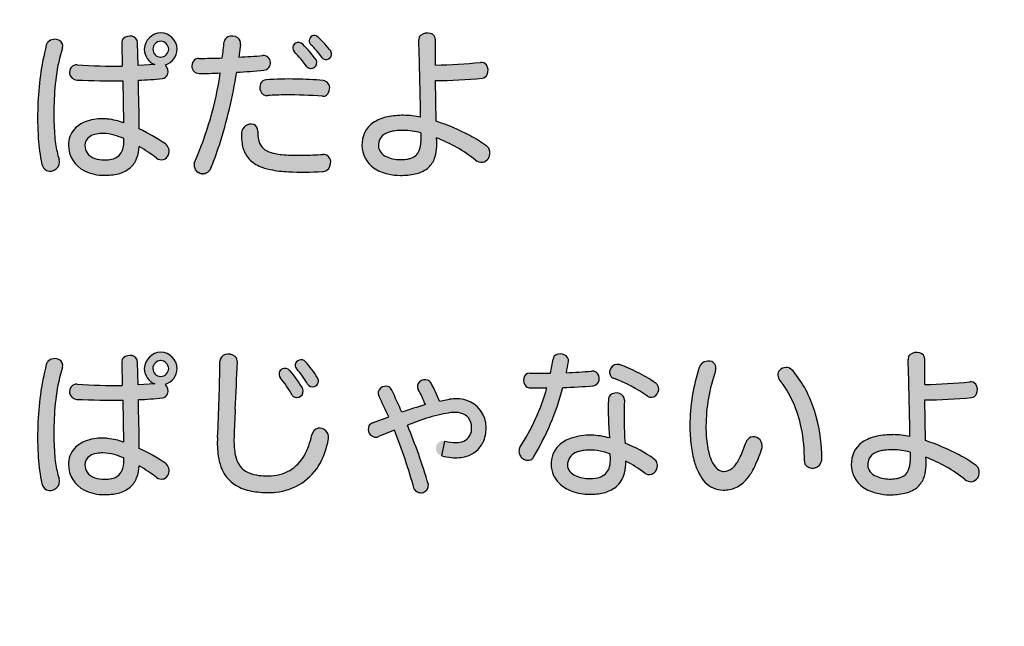
# Model space of a CAD drawing. Extents: x 0 to 2100, y 0 to 1485.
# Drawn here: x 405 to 486, y 1093 to 1143 of the extents above; entities that cross this region are included whole.
import ezdxf

# ---------------------------------------------------------------- set-up
doc = ezdxf.new("R2010")
doc.units = 0
doc.header["$LTSCALE"] = 1.5
doc.layers.add('P001', color=131, linetype='CONTINUOUS')
doc.layers.add('P010', color=101, linetype='CONTINUOUS')

msp = doc.modelspace()

# ---------------------------------------------------------------- hatches: boundary and pattern name
at = {"layer": 'P010'}
h = msp.add_hatch(color=256, dxfattribs=at)
edge = h.paths.add_edge_path()
edge.add_spline(control_points=[(413.889, 1133.107), (413.954, 1131.731), (413.336, 1131.359), (412.308, 1131.359), (411.293, 1131.359), (410.714, 1131.835), (410.714, 1132.529), (410.714, 1133.133), (411.215, 1133.519), (412.179, 1133.519), (412.719, 1133.519), (413.298, 1133.352), (413.889, 1133.107)], knot_values=[0, 0, 0, 0, 1, 1, 1, 2, 2, 2, 3, 3, 3, 4, 4, 4, 4], degree=3, periodic=0)
edge = h.paths.add_edge_path(flags=16)
edge.add_spline(control_points=[(408.875, 1140.526), (409.094, 1141.284), (407.783, 1141.542), (407.551, 1140.744), (407.114, 1138.996), (406.908, 1137.285), (406.857, 1135.756), (406.805, 1134.071), (406.882, 1132.31), (407.191, 1131.024), (407.474, 1129.919), (408.965, 1130.433), (408.605, 1131.423), (408.206, 1132.568), (408.155, 1134.148), (408.181, 1135.73), (408.22, 1137.285), (408.335, 1138.712), (408.875, 1140.526)], knot_values=[0, 0, 0, 0, 1, 1, 1, 2, 2, 2, 3, 3, 3, 4, 4, 4, 5, 5, 5, 6, 6, 6, 6], degree=3, periodic=0)
edge = h.paths.add_edge_path(flags=16)
edge.add_spline(control_points=[(418.261, 1140.41), (418.261, 1141.156), (417.656, 1141.76), (416.923, 1141.76), (416.19, 1141.76), (415.573, 1141.156), (415.573, 1140.41), (415.573, 1139.844), (415.933, 1139.356), (416.435, 1139.163), (416.023, 1139.137), (415.56, 1139.098), (415.059, 1139.073), (415.046, 1139.805), (415.033, 1140.449), (415.02, 1140.95), (414.995, 1141.721), (413.709, 1141.631), (413.722, 1140.937), (413.735, 1140.41), (413.761, 1139.754), (413.773, 1139.034), (412.591, 1139.021), (411.305, 1139.047), (410.084, 1139.137), (409.209, 1139.202), (409.261, 1137.916), (410.058, 1137.89), (411.318, 1137.839), (412.629, 1137.826), (413.812, 1137.839), (413.838, 1136.656), (413.85, 1135.422), (413.876, 1134.406), (413.285, 1134.599), (412.706, 1134.727), (412.179, 1134.727), (410.521, 1134.727), (409.363, 1133.917), (409.363, 1132.568), (409.363, 1131.115), (410.585, 1130.112), (412.308, 1130.112), (413.825, 1130.112), (415.008, 1130.588), (415.162, 1132.452), (415.689, 1132.143), (416.178, 1131.808), (416.576, 1131.513), (417.36, 1130.935), (418.042, 1132.182), (417.296, 1132.67), (416.73, 1133.056), (415.972, 1133.506), (415.162, 1133.891), (415.149, 1134.959), (415.124, 1136.463), (415.085, 1137.877), (415.83, 1137.903), (416.499, 1137.955), (417.065, 1138.019), (417.605, 1138.083), (417.643, 1138.854), (417.296, 1139.124), (417.849, 1139.291), (418.261, 1139.805), (418.261, 1140.41)], knot_values=[0, 0, 0, 0, 1, 1, 1, 2, 2, 2, 3, 3, 3, 4, 4, 4, 5, 5, 5, 6, 6, 6, 7, 7, 7, 8, 8, 8, 9, 9, 9, 10, 10, 10, 11, 11, 11, 12, 12, 12, 13, 13, 13, 14, 14, 14, 15, 15, 15, 16, 16, 16, 17, 17, 17, 18, 18, 18, 19, 19, 19, 20, 20, 20, 21, 21, 21, 22, 22, 22, 22], degree=3, periodic=0)
edge = h.paths.add_edge_path()
edge.add_spline(control_points=[(417.566, 1140.41), (417.566, 1140.05), (417.271, 1139.767), (416.911, 1139.767), (416.55, 1139.767), (416.267, 1140.05), (416.267, 1140.41), (416.267, 1140.782), (416.55, 1141.065), (416.911, 1141.065), (417.271, 1141.065), (417.566, 1140.782), (417.566, 1140.41)], knot_values=[0, 0, 0, 0, 1, 1, 1, 2, 2, 2, 3, 3, 3, 4, 4, 4, 4], degree=3, periodic=0)
h = msp.add_hatch(color=256, dxfattribs=at)
edge = h.paths.add_edge_path()
edge.add_spline(control_points=[(430.14, 1130.408), (425.242, 1130.176), (423.429, 1130.793), (423.532, 1133.57), (423.557, 1134.547), (424.856, 1134.547), (424.856, 1133.712), (424.856, 1131.976), (425.615, 1131.565), (430.179, 1131.808), (431.04, 1131.86), (431.053, 1130.459), (430.14, 1130.408)], knot_values=[0, 0, 0, 0, 1, 1, 1, 2, 2, 2, 3, 3, 3, 4, 4, 4, 4], degree=3, periodic=0)
edge = h.paths.add_edge_path()
edge.add_spline(control_points=[(423.133, 1138.533), (422.683, 1135.781), (422.027, 1133.159), (420.973, 1130.561), (420.601, 1129.636), (419.263, 1130.253), (419.649, 1131.102), (420.742, 1133.532), (421.385, 1135.897), (421.784, 1138.469), (421.166, 1138.442), (420.587, 1138.43), (420.047, 1138.43), (419.263, 1138.43), (419.276, 1139.664), (420.035, 1139.664), (420.614, 1139.664), (421.269, 1139.677), (421.95, 1139.703), (422.014, 1140.14), (422.053, 1140.577), (422.105, 1141.027), (422.182, 1141.683), (423.557, 1141.67), (423.441, 1140.795), (423.403, 1140.449), (423.352, 1140.102), (423.313, 1139.767), (423.969, 1139.793), (424.637, 1139.844), (425.255, 1139.895), (426.026, 1139.986), (426.155, 1138.751), (425.344, 1138.687), (424.599, 1138.623), (423.853, 1138.571), (423.133, 1138.533)], knot_values=[0, 0, 0, 0, 1, 1, 1, 2, 2, 2, 3, 3, 3, 4, 4, 4, 5, 5, 5, 6, 6, 6, 7, 7, 7, 8, 8, 8, 9, 9, 9, 10, 10, 10, 11, 11, 11, 12, 12, 12, 12], degree=3, periodic=0)
edge = h.paths.add_edge_path()
edge.add_spline(control_points=[(430.14, 1136.565), (428.713, 1136.681), (427.067, 1136.733), (425.666, 1136.617), (424.908, 1136.553), (424.753, 1137.839), (425.55, 1137.903), (427.08, 1138.032), (428.777, 1137.98), (430.204, 1137.851), (431.014, 1137.774), (430.835, 1136.514), (430.14, 1136.565)], knot_values=[0, 0, 0, 0, 1, 1, 1, 2, 2, 2, 3, 3, 3, 4, 4, 4, 4], degree=3, periodic=0)
edge = h.paths.add_edge_path()
edge.add_spline(control_points=[(428.867, 1138.97), (428.546, 1139.433), (428.16, 1139.909), (427.839, 1140.217), (427.414, 1140.641), (428.083, 1141.271), (428.533, 1140.821), (428.893, 1140.461), (429.291, 1140.024), (429.651, 1139.51), (430.011, 1138.996), (429.227, 1138.442), (428.867, 1138.97)], knot_values=[0, 0, 0, 0, 1, 1, 1, 2, 2, 2, 3, 3, 3, 4, 4, 4, 4], degree=3, periodic=0)
edge = h.paths.add_edge_path()
edge.add_spline(control_points=[(430.127, 1139.716), (429.831, 1140.127), (429.484, 1140.526), (429.175, 1140.808), (428.726, 1141.22), (429.381, 1141.799), (429.793, 1141.4), (430.165, 1141.052), (430.487, 1140.693), (430.847, 1140.243), (431.207, 1139.767), (430.487, 1139.214), (430.127, 1139.716)], knot_values=[0, 0, 0, 0, 1, 1, 1, 2, 2, 2, 3, 3, 3, 4, 4, 4, 4], degree=3, periodic=0)
h = msp.add_hatch(color=256, dxfattribs=at)
edge = h.paths.add_edge_path(flags=16)
edge.add_spline(control_points=[(443.601, 1132.478), (442.56, 1133.262), (440.965, 1134.033), (439.461, 1134.522), (439.448, 1135.499), (439.422, 1136.694), (439.409, 1137.851), (440.426, 1137.851), (441.994, 1137.916), (443.215, 1138.044), (443.909, 1138.121), (443.858, 1139.407), (443.087, 1139.33), (441.826, 1139.202), (440.387, 1139.124), (439.409, 1139.111), (439.409, 1139.882), (439.409, 1140.602), (439.409, 1141.168), (439.409, 1141.952), (437.982, 1141.901), (438.021, 1141.168), (438.086, 1139.612), (438.15, 1136.887), (438.175, 1134.856), (437.674, 1134.959), (437.198, 1135.01), (436.787, 1135.01), (434.64, 1135.01), (433.38, 1134.187), (433.38, 1132.542), (433.38, 1130.999), (434.807, 1130.099), (436.53, 1130.099), (438.407, 1130.099), (439.693, 1130.716), (439.487, 1133.159), (440.631, 1132.721), (441.801, 1132.079), (442.675, 1131.346), (443.473, 1130.69), (444.308, 1131.937), (443.601, 1132.478)], knot_values=[0, 0, 0, 0, 1, 1, 1, 2, 2, 2, 3, 3, 3, 4, 4, 4, 5, 5, 5, 6, 6, 6, 7, 7, 7, 8, 8, 8, 9, 9, 9, 10, 10, 10, 11, 11, 11, 12, 12, 12, 13, 13, 13, 14, 14, 14, 14], degree=3, periodic=0)
edge = h.paths.add_edge_path()
edge.add_spline(control_points=[(438.188, 1132.85), (438.188, 1131.731), (437.584, 1131.385), (436.504, 1131.385), (435.553, 1131.385), (434.73, 1131.835), (434.73, 1132.503), (434.73, 1133.352), (435.334, 1133.776), (436.787, 1133.776), (437.185, 1133.776), (437.674, 1133.712), (438.188, 1133.583), (438.188, 1133.3), (438.188, 1133.056), (438.188, 1132.85)], knot_values=[0, 0, 0, 0, 1, 1, 1, 2, 2, 2, 3, 3, 3, 4, 4, 4, 5, 5, 5, 5], degree=3, periodic=0)
h = msp.add_hatch(color=256, dxfattribs=at)
edge = h.paths.add_edge_path(flags=16)
edge.add_spline(control_points=[(457.28, 1106.909), (456.574, 1107.423), (455.737, 1107.873), (454.902, 1108.207), (454.837, 1109.185), (454.786, 1110.239), (454.85, 1111.717), (454.902, 1112.488), (453.551, 1112.515), (453.539, 1111.769), (453.501, 1110.419), (453.578, 1109.506), (453.629, 1108.631), (453.076, 1108.786), (452.562, 1108.863), (452.151, 1108.863), (450.157, 1108.863), (448.859, 1108.015), (448.859, 1106.446), (448.859, 1104.967), (450.338, 1104.029), (452.035, 1104.029), (453.629, 1104.029), (455.018, 1104.634), (454.966, 1106.742), (455.493, 1106.459), (456.02, 1106.125), (456.522, 1105.752), (457.229, 1105.237), (457.987, 1106.395), (457.28, 1106.909)], knot_values=[0, 0, 0, 0, 1, 1, 1, 2, 2, 2, 3, 3, 3, 4, 4, 4, 5, 5, 5, 6, 6, 6, 7, 7, 7, 8, 8, 8, 9, 9, 9, 10, 10, 10, 10], degree=3, periodic=0)
edge = h.paths.add_edge_path(flags=16)
edge.add_spline(control_points=[(452.292, 1112.9), (453.012, 1112.964), (452.973, 1114.172), (452.151, 1114.095), (451.469, 1114.032), (450.788, 1113.993), (450.106, 1113.967), (450.17, 1114.263), (450.222, 1114.558), (450.273, 1114.854), (450.389, 1115.574), (449.129, 1115.754), (449.014, 1115.086), (448.949, 1114.687), (448.885, 1114.302), (448.795, 1113.928), (448.23, 1113.916), (447.664, 1113.916), (447.111, 1113.928), (446.417, 1113.941), (446.417, 1112.746), (447.137, 1112.732), (447.587, 1112.72), (448.049, 1112.72), (448.512, 1112.72), (448.049, 1111.1), (447.368, 1109.557), (446.288, 1107.847), (445.786, 1107.063), (446.969, 1106.291), (447.419, 1107.051), (448.589, 1109.043), (449.348, 1110.933), (449.824, 1112.746), (450.62, 1112.785), (451.431, 1112.823), (452.292, 1112.9)], knot_values=[0, 0, 0, 0, 1, 1, 1, 2, 2, 2, 3, 3, 3, 4, 4, 4, 5, 5, 5, 6, 6, 6, 7, 7, 7, 8, 8, 8, 9, 9, 9, 10, 10, 10, 11, 11, 11, 12, 12, 12, 12], degree=3, periodic=0)
edge = h.paths.add_edge_path(flags=16)
edge.add_spline(control_points=[(457.37, 1113.144), (456.547, 1113.723), (455.339, 1114.314), (454.439, 1114.635), (453.642, 1114.918), (453.243, 1113.762), (453.937, 1113.517), (454.85, 1113.195), (455.93, 1112.63), (456.753, 1112.052), (457.331, 1111.627), (458.09, 1112.643), (457.37, 1113.144)], knot_values=[0, 0, 0, 0, 1, 1, 1, 2, 2, 2, 3, 3, 3, 4, 4, 4, 4], degree=3, periodic=0)
edge = h.paths.add_edge_path()
edge.add_spline(control_points=[(453.706, 1106.819), (453.706, 1105.675), (452.986, 1105.314), (452.035, 1105.314), (451.045, 1105.314), (450.196, 1105.713), (450.196, 1106.407), (450.196, 1107.256), (450.852, 1107.642), (452.151, 1107.642), (452.613, 1107.642), (453.141, 1107.526), (453.693, 1107.321), (453.706, 1107.153), (453.706, 1106.986), (453.706, 1106.819)], knot_values=[0, 0, 0, 0, 1, 1, 1, 2, 2, 2, 3, 3, 3, 4, 4, 4, 5, 5, 5, 5], degree=3, periodic=0)
h = msp.add_hatch(color=256, dxfattribs=at)
edge = h.paths.add_edge_path(flags=16)
edge.add_spline(control_points=[(483.636, 1106.369), (482.595, 1107.153), (481.001, 1107.924), (479.497, 1108.414), (479.483, 1109.391), (479.458, 1110.585), (479.445, 1111.743), (480.46, 1111.743), (482.029, 1111.808), (483.251, 1111.936), (483.945, 1112.013), (483.893, 1113.299), (483.122, 1113.221), (481.862, 1113.093), (480.422, 1113.016), (479.445, 1113.002), (479.445, 1113.774), (479.445, 1114.494), (479.445, 1115.06), (479.445, 1115.844), (478.018, 1115.793), (478.056, 1115.06), (478.121, 1113.504), (478.185, 1110.778), (478.211, 1108.747), (477.71, 1108.85), (477.234, 1108.901), (476.822, 1108.901), (474.675, 1108.901), (473.415, 1108.079), (473.415, 1106.433), (473.415, 1104.89), (474.842, 1103.99), (476.565, 1103.99), (478.442, 1103.99), (479.728, 1104.607), (479.522, 1107.051), (480.666, 1106.613), (481.836, 1105.97), (482.711, 1105.237), (483.508, 1104.582), (484.344, 1105.828), (483.636, 1106.369)], knot_values=[0, 0, 0, 0, 1, 1, 1, 2, 2, 2, 3, 3, 3, 4, 4, 4, 5, 5, 5, 6, 6, 6, 7, 7, 7, 8, 8, 8, 9, 9, 9, 10, 10, 10, 11, 11, 11, 12, 12, 12, 13, 13, 13, 14, 14, 14, 14], degree=3, periodic=0)
edge = h.paths.add_edge_path()
edge.add_spline(control_points=[(478.224, 1106.742), (478.224, 1105.623), (477.62, 1105.276), (476.54, 1105.276), (475.588, 1105.276), (474.765, 1105.726), (474.765, 1106.395), (474.765, 1107.244), (475.37, 1107.667), (476.822, 1107.667), (477.221, 1107.667), (477.71, 1107.603), (478.224, 1107.475), (478.224, 1107.191), (478.224, 1106.947), (478.224, 1106.742)], knot_values=[0, 0, 0, 0, 1, 1, 1, 2, 2, 2, 3, 3, 3, 4, 4, 4, 5, 5, 5, 5], degree=3, periodic=0)
h = msp.add_hatch(color=256, dxfattribs=at)
edge = h.paths.add_edge_path()
edge.add_spline(control_points=[(413.889, 1106.998), (413.954, 1105.623), (413.336, 1105.251), (412.308, 1105.251), (411.293, 1105.251), (410.714, 1105.726), (410.714, 1106.421), (410.714, 1107.024), (411.215, 1107.41), (412.179, 1107.41), (412.719, 1107.41), (413.298, 1107.244), (413.889, 1106.998)], knot_values=[0, 0, 0, 0, 1, 1, 1, 2, 2, 2, 3, 3, 3, 4, 4, 4, 4], degree=3, periodic=0)
edge = h.paths.add_edge_path(flags=16)
edge.add_spline(control_points=[(408.875, 1114.418), (409.094, 1115.176), (407.783, 1115.433), (407.551, 1114.635), (407.114, 1112.887), (406.908, 1111.177), (406.857, 1109.647), (406.805, 1107.963), (406.882, 1106.202), (407.191, 1104.916), (407.474, 1103.811), (408.965, 1104.325), (408.605, 1105.314), (408.206, 1106.459), (408.155, 1108.04), (408.181, 1109.622), (408.22, 1111.177), (408.335, 1112.604), (408.875, 1114.418)], knot_values=[0, 0, 0, 0, 1, 1, 1, 2, 2, 2, 3, 3, 3, 4, 4, 4, 5, 5, 5, 6, 6, 6, 6], degree=3, periodic=0)
edge = h.paths.add_edge_path(flags=16)
edge.add_spline(control_points=[(418.261, 1114.302), (418.261, 1115.047), (417.656, 1115.651), (416.923, 1115.651), (416.19, 1115.651), (415.573, 1115.047), (415.573, 1114.302), (415.573, 1113.736), (415.933, 1113.248), (416.435, 1113.055), (416.023, 1113.029), (415.56, 1112.99), (415.059, 1112.964), (415.046, 1113.697), (415.033, 1114.34), (415.02, 1114.841), (414.995, 1115.612), (413.709, 1115.523), (413.722, 1114.828), (413.735, 1114.302), (413.761, 1113.646), (413.773, 1112.925), (412.591, 1112.913), (411.305, 1112.939), (410.084, 1113.029), (409.209, 1113.093), (409.261, 1111.808), (410.058, 1111.781), (411.318, 1111.73), (412.629, 1111.717), (413.812, 1111.73), (413.838, 1110.547), (413.85, 1109.313), (413.876, 1108.298), (413.285, 1108.491), (412.706, 1108.619), (412.179, 1108.619), (410.521, 1108.619), (409.363, 1107.809), (409.363, 1106.459), (409.363, 1105.006), (410.585, 1104.004), (412.308, 1104.004), (413.825, 1104.004), (415.008, 1104.479), (415.162, 1106.344), (415.689, 1106.035), (416.178, 1105.7), (416.576, 1105.405), (417.36, 1104.826), (418.042, 1106.074), (417.296, 1106.561), (416.73, 1106.947), (415.972, 1107.398), (415.162, 1107.783), (415.149, 1108.85), (415.124, 1110.354), (415.085, 1111.769), (415.83, 1111.794), (416.499, 1111.846), (417.065, 1111.91), (417.605, 1111.974), (417.643, 1112.746), (417.296, 1113.016), (417.849, 1113.183), (418.261, 1113.697), (418.261, 1114.302)], knot_values=[0, 0, 0, 0, 1, 1, 1, 2, 2, 2, 3, 3, 3, 4, 4, 4, 5, 5, 5, 6, 6, 6, 7, 7, 7, 8, 8, 8, 9, 9, 9, 10, 10, 10, 11, 11, 11, 12, 12, 12, 13, 13, 13, 14, 14, 14, 15, 15, 15, 16, 16, 16, 17, 17, 17, 18, 18, 18, 19, 19, 19, 20, 20, 20, 21, 21, 21, 22, 22, 22, 22], degree=3, periodic=0)
edge = h.paths.add_edge_path()
edge.add_spline(control_points=[(417.566, 1114.302), (417.566, 1113.941), (417.271, 1113.658), (416.911, 1113.658), (416.55, 1113.658), (416.267, 1113.941), (416.267, 1114.302), (416.267, 1114.674), (416.55, 1114.956), (416.911, 1114.956), (417.271, 1114.956), (417.566, 1114.674), (417.566, 1114.302)], knot_values=[0, 0, 0, 0, 1, 1, 1, 2, 2, 2, 3, 3, 3, 4, 4, 4, 4], degree=3, periodic=0)
h = msp.add_hatch(color=256, dxfattribs=at)
edge = h.paths.add_edge_path()
edge.add_spline(control_points=[(425.717, 1104.171), (422.915, 1104.171), (421.385, 1105.353), (421.564, 1108.684), (421.68, 1111.1), (421.719, 1112.54), (421.757, 1114.905), (421.784, 1115.703), (423.223, 1115.703), (423.184, 1114.828), (423.107, 1112.592), (422.992, 1111.036), (422.915, 1108.684), (422.838, 1106.318), (423.609, 1105.533), (425.717, 1105.533), (427.582, 1105.533), (428.841, 1106.729), (429.253, 1108.837), (429.459, 1109.827), (430.847, 1109.545), (430.629, 1108.477), (430.088, 1105.765), (428.391, 1104.171), (425.717, 1104.171)], knot_values=[0, 0, 0, 0, 1, 1, 1, 2, 2, 2, 3, 3, 3, 4, 4, 4, 5, 5, 5, 6, 6, 6, 7, 7, 7, 8, 8, 8, 8], degree=3, periodic=0)
edge = h.paths.add_edge_path()
edge.add_spline(control_points=[(427.671, 1112.129), (427.35, 1112.681), (426.99, 1113.221), (426.694, 1113.569), (426.296, 1114.044), (427.041, 1114.648), (427.479, 1114.134), (427.812, 1113.762), (428.198, 1113.248), (428.546, 1112.643), (428.893, 1112.039), (428.005, 1111.538), (427.671, 1112.129)], knot_values=[0, 0, 0, 0, 1, 1, 1, 2, 2, 2, 3, 3, 3, 4, 4, 4, 4], degree=3, periodic=0)
edge = h.paths.add_edge_path()
edge.add_spline(control_points=[(428.931, 1113.041), (428.674, 1113.492), (428.353, 1113.928), (428.044, 1114.276), (427.595, 1114.79), (428.353, 1115.33), (428.752, 1114.867), (429.098, 1114.481), (429.445, 1114.032), (429.754, 1113.543), (430.075, 1113.016), (429.253, 1112.488), (428.931, 1113.041)], knot_values=[0, 0, 0, 0, 1, 1, 1, 2, 2, 2, 3, 3, 3, 4, 4, 4, 4], degree=3, periodic=0)
h = msp.add_hatch(color=256, dxfattribs=at)
edge = h.paths.add_edge_path()
edge.add_spline(control_points=[(462.924, 1104.376), (461.138, 1104.376), (460.212, 1106.523), (460.212, 1109.634), (460.212, 1111.216), (460.52, 1113.157), (460.97, 1114.404), (461.331, 1115.342), (462.59, 1114.932), (462.308, 1114.121), (461.831, 1112.771), (461.523, 1111.113), (461.523, 1109.583), (461.523, 1107.114), (462.204, 1105.893), (462.988, 1105.893), (463.657, 1105.893), (464.21, 1106.497), (464.789, 1108.245), (465.084, 1109.185), (466.395, 1108.684), (466.074, 1107.693), (465.251, 1105.199), (464.3, 1104.376), (462.924, 1104.376)], knot_values=[0, 0, 0, 0, 1, 1, 1, 2, 2, 2, 3, 3, 3, 4, 4, 4, 5, 5, 5, 6, 6, 6, 7, 7, 7, 8, 8, 8, 8], degree=3, periodic=0)
edge = h.paths.add_edge_path()
edge.add_spline(control_points=[(469.584, 1106.754), (469.584, 1109.377), (468.967, 1111.576), (467.527, 1113.44), (467.026, 1114.095), (468.08, 1114.828), (468.658, 1114.109), (470.278, 1112.141), (470.998, 1109.557), (470.998, 1106.819), (470.998, 1105.842), (469.584, 1105.828), (469.584, 1106.754)], knot_values=[0, 0, 0, 0, 1, 1, 1, 2, 2, 2, 3, 3, 3, 4, 4, 4, 4], degree=3, periodic=0)
h = msp.add_hatch(color=256, dxfattribs=at)
edge = h.paths.add_edge_path()
edge.add_spline(control_points=[(439.911, 1107.166), (439.114, 1107.359), (439.371, 1108.568), (440.168, 1108.375), (441.583, 1108.015), (442.354, 1108.477), (442.354, 1109.48), (442.354, 1110.445), (441.544, 1110.831), (440.631, 1110.701), (439.679, 1110.573), (438.471, 1110.213), (437.096, 1109.685), (437.7, 1108.221), (438.278, 1106.677), (438.818, 1104.826), (439.05, 1104.029), (437.854, 1103.708), (437.648, 1104.453), (437.147, 1106.279), (436.62, 1107.822), (436.028, 1109.275), (435.617, 1109.107), (435.179, 1108.928), (434.743, 1108.747), (433.984, 1108.414), (433.534, 1109.608), (434.241, 1109.866), (434.692, 1110.033), (435.128, 1110.2), (435.565, 1110.354), (435.308, 1110.933), (435.038, 1111.499), (434.756, 1112.064), (434.422, 1112.707), (435.501, 1113.234), (435.823, 1112.54), (436.106, 1111.936), (436.376, 1111.345), (436.646, 1110.74), (437.326, 1110.971), (437.97, 1111.177), (438.574, 1111.357), (438.394, 1111.808), (438.188, 1112.244), (437.982, 1112.604), (437.61, 1113.248), (438.702, 1113.749), (439.037, 1113.106), (439.281, 1112.655), (439.525, 1112.155), (439.718, 1111.653), (440.001, 1111.704), (440.284, 1111.755), (440.541, 1111.794), (442.135, 1112.039), (443.537, 1111.216), (443.537, 1109.48), (443.537, 1107.514), (441.981, 1106.639), (439.911, 1107.166)], knot_values=[0, 0, 0, 0, 1, 1, 1, 2, 2, 2, 3, 3, 3, 4, 4, 4, 5, 5, 5, 6, 6, 6, 7, 7, 7, 8, 8, 8, 9, 9, 9, 10, 10, 10, 11, 11, 11, 12, 12, 12, 13, 13, 13, 14, 14, 14, 15, 15, 15, 16, 16, 16, 17, 17, 17, 18, 18, 18, 19, 19, 19, 20, 20, 20, 20], degree=3, periodic=0)

# ---------------------------------------------------------------- linework, layer by layer
at = {"layer": 'P001'}
for p, q in [((413.722, 1140.936), (413.773, 1139.034)), ((415.059, 1139.072), (415.02, 1140.949)), ((423.442, 1140.795), (423.313, 1139.766)), ((439.41, 1139.111), (439.41, 1141.168)), ((416.435, 1139.163), (415.059, 1139.072)), ((413.812, 1137.838), (413.877, 1134.406)), ((439.461, 1134.521), (439.41, 1137.851)), ((438.189, 1133.583), (438.189, 1132.85)), ((479.445, 1113.002), (479.445, 1115.059)), ((413.722, 1114.828), (413.773, 1112.925)), ((415.059, 1112.963), (415.02, 1114.841)), ((416.435, 1113.054), (415.059, 1112.963)), ((413.812, 1111.73), (413.877, 1108.297)), ((439.718, 1111.653), (440.541, 1111.793)), ((479.497, 1108.413), (479.445, 1111.742)), ((434.241, 1109.866), (435.566, 1110.353)), ((436.029, 1109.274), (434.743, 1108.747)), ((439.911, 1107.166), (440.168, 1108.375)), ((478.224, 1107.475), (478.224, 1106.742))]:
    msp.add_line(p, q, dxfattribs=at)
msp.add_circle((484.756, 1092.605), 175, dxfattribs=at)
for centre, radius, start, end in [((416.977, 1140.356), 1.404, 92.17634, 177.82363), ((416.861, 1140.36), 1.401, 2.03286, 87.43825), ((429.49, 1141.104), 0.431, 99.5407, 223.30432), ((429.475, 1141.088), 0.445, 44.38029, 97.36176), ((438.498, 1141.196), 0.478, 134.1483, 183.461), ((438.73, 1140.821), 0.914, 74.42751, 128.19585), ((438.856, 1141.16), 0.554, 0.75493, 77.49473), ((430.617, 1134.989), 23.772, 165.99249, 178.15303), ((408.194, 1140.565), 0.667, 139.90499, 164.45876), ((408.248, 1140.42), 0.805, 61.95937, 134.51394), ((408.371, 1140.672), 0.525, 343.84, 60.88334), ((414.21, 1140.949), 0.488, 138.55858, 181.54482), ((414.399, 1140.681), 0.81, 77.03801, 133.19816), ((414.466, 1140.928), 0.555, 2.18092, 78.07097), ((416.942, 1140.391), 0.674, 92.5913, 178.4421), ((416.888, 1140.387), 0.679, 1.95093, 88.04906), ((380.318, 1145.225), 41.998, 352.44294, 354.26193), ((422.588, 1140.961), 0.488, 110.65694, 172.24572), ((422.757, 1140.62), 0.867, 57.47209, 113.1979), ((422.888, 1140.899), 0.563, 349.39318, 53.45176), ((428.167, 1140.521), 0.447, 119.6709, 222.88491), ((428.181, 1140.484), 0.487, 43.65518, 118.99373), ((421.41, 1133.612), 10.134, 35.58223, 45.33709), ((423.915, 1135.267), 7.641, 35.60647, 46.48857), ((422.933, 1134.089), 10.025, 37.86458, 46.81853), ((197.208, 1132.121), 240.983, 0.65007, 2.15131), ((423.823, 1136.013), 15.614, 163.20016, 172.03203), ((416.943, 1140.434), 1.369, 181.01778, 248.24077), ((416.932, 1140.431), 0.665, 181.8372, 268.16283), ((416.898, 1140.435), 0.669, 271.11663, 357.84996), ((416.866, 1140.451), 1.395, 287.95259, 358.28797), ((421.336, 1184.265), 44.542, 272.5449, 275.04818), ((425.309, 1139.312), 0.586, 3.59574, 95.2297), ((421.148, 1133.65), 9.375, 34.57182, 44.46401), ((430.432, 1140.03), 0.466, 242.56455, 27.0896), ((410.058, 1138.527), 0.61, 87.50102, 192.07128), ((413.199, 1184.731), 45.701, 266.09191, 270.71988), ((416.78, 1138.596), 0.738, 337.62217, 45.64923), ((420.139, 1139.047), 0.677, 133.19168, 180.07654), ((420.02, 1139.122), 0.542, 88.40004, 129.39155), ((419.93, 1192.463), 52.8, 270.11446, 272.19357), ((425.267, 1139.309), 0.627, 277.12491, 3.63146), ((429.199, 1139.328), 0.488, 227.238, 21.82178), ((430.571, 1140.03), 0.544, 215.38136, 229.50823), ((438.531, 1184.965), 45.862, 271.09751, 275.70087), ((443.153, 1138.815), 0.518, 37.15056, 97.34691), ((442.896, 1138.681), 0.806, 335.82411, 33.68215), ((410.104, 1138.548), 0.66, 193.02558, 266.02272), ((417.008, 1138.51), 0.495, 276.70776, 336.8331), ((420.062, 1139.028), 0.599, 178.25744, 268.66353), ((394.644, 1142.339), 27.414, 335.79952, 351.88266), ((420.018, 1178.867), 40.437, 270.04253, 272.50355), ((382.555, 1145.066), 41.101, 342.30982, 350.85277), ((419.407, 1207.83), 69.398, 273.07799, 274.90799), ((443.155, 1138.56), 0.52, 276.6355, 336.34899), ((430.041, 1135.362), 21.863, 172.60222, 179.03593), ((412.932, 1211.248), 73.415, 267.75672, 270.6869), ((414.243, 1163.635), 25.772, 271.87262, 276.2873), ((143.013, 1130.616), 272.169, 0.6895, 1.52877), ((425.803, 1137.287), 0.781, 156.13052, 201.0487), ((425.577, 1137.357), 0.546, 92.85361, 153.23663), ((427.433, 1114.668), 23.31, 88.62983, 94.63308), ((427.383, 1106.595), 31.383, 84.8426, 88.89167), ((430.133, 1137.245), 0.61, 351.94004, 83.27993), ((439.251, 1178.609), 40.758, 270.2231, 275.58141), ((425.624, 1137.197), 0.581, 199.10848, 274.12615), ((427.311, 1115.699), 20.982, 90.45665, 94.4962), ((427.323, 1102.425), 34.256, 85.2824, 90.30018), ((429.994, 1137.23), 0.746, 310.02097, 354.636), ((430.182, 1137.06), 0.497, 265.2203, 305.99664), ((434.371, 1134.854), 27.529, 178.12319, 183.59784), ((440.562, 1135.121), 32.386, 178.9218, 181.13731), ((426.743, 1134.849), 18.565, 181.14608, 184.22445), ((411.637, 1132.178), 2.468, 111.50447, 136.23299), ((412.151, 1130.608), 4.119, 89.60405, 110.1543), ((412.171, 1131.016), 3.71, 83.81064, 89.86808), ((411.729, 1128.039), 6.719, 71.36046, 82.80189), ((424.3, 1133.524), 0.769, 72.79702, 176.57264), ((424.27, 1133.732), 0.587, 357.97353, 63.95398), ((435.533, 1132.64), 2.155, 125.59007, 182.62699), ((436.185, 1131.453), 3.503, 101.80085, 122.97503), ((436.745, 1128.53), 6.479, 89.62288, 101.35525), ((436.684, 1127.724), 7.286, 78.18409, 89.18544), ((434.25, 1118.478), 16.869, 61.89073, 72.0064), ((420.218, 1134.367), 12.022, 184.22271, 188.08956), ((411.276, 1132.606), 1.912, 138.00325, 181.15649), ((411.888, 1132.034), 1.458, 98.68296, 121.19435), ((412.154, 1130.756), 2.763, 89.4608, 100.12394), ((412.148, 1130.127), 3.392, 73.54655, 89.47213), ((408.111, 1119.091), 16.394, 55.92302, 64.52347), ((427.502, 1133.324), 3.978, 176.45197, 192.36846), ((428.531, 1133.668), 3.675, 179.33012, 187.50404), ((435.765, 1132.593), 1.029, 111.7572, 153.05643), ((436.184, 1131.776), 1.946, 104.74184, 114.29533), ((436.467, 1130.709), 3.05, 97.20558, 104.79315), ((436.741, 1128.54), 5.236, 89.49412, 97.20007), ((436.727, 1128.129), 5.646, 74.99355, 89.3856), ((421.037, 1134.036), 14.17, 183.68294, 192.2752), ((414.729, 1133.501), 6.466, 187.33966, 198.74745), ((411.593, 1132.532), 0.879, 121.57755, 180.2214), ((411.371, 1127.154), 6.464, 67.07229, 74.40144), ((411.057, 1132.926), 2.838, 346.28741, 3.65637), ((416.855, 1132.06), 0.753, 336.87315, 54.14023), ((426.596, 1133.4), 1.722, 187.07856, 207.86176), ((436.011, 1132.524), 1.281, 155.30221, 180.97094), ((436.168, 1132.813), 2.021, 340.27115, 1.03587), ((434.667, 1132.691), 4.842, 354.57053, 5.54141), ((435.18, 1121.871), 12.081, 51.65033, 69.11353), ((437.32, 1124.02), 10.534, 53.40034, 62.41544), ((411.721, 1132.589), 2.358, 180.52678, 243.75026), ((411.742, 1132.509), 1.028, 178.8935, 213.8011), ((411.946, 1132.732), 1.323, 216.9039, 251.37633), ((412.678, 1132.573), 1.18, 280.90824, 344.28143), ((412.065, 1132.629), 3.102, 338.26075, 356.72573), ((407.216, 1118.954), 15.663, 53.30071, 59.51266), ((391.465, 1142.526), 31.842, 337.9291, 341.79326), ((425.764, 1132.899), 2.189, 191.2686, 218.9587), ((426.124, 1133.201), 1.212, 209.98502, 244.76564), ((426.708, 1134.309), 2.463, 243.44872, 260.37861), ((427.389, 1137.413), 5.64, 258.82815, 264.08297), ((435.605, 1132.55), 2.225, 180.21462, 235.22019), ((435.585, 1132.52), 0.854, 181.17055, 218.91545), ((435.993, 1132.896), 1.409, 220.37664, 243.06293), ((437.06, 1132.542), 1.091, 284.70924, 337.87094), ((436.765, 1132.453), 2.732, 338.09838, 355.38065), ((443.198, 1131.936), 0.675, 27.38106, 53.30328), ((443.06, 1131.938), 0.799, 326.02063, 22.71865), ((407.853, 1131.215), 0.781, 248.40596, 15.41726), ((412.282, 1133.833), 2.475, 252.14606, 270.6167), ((412.36, 1133.997), 2.639, 268.87633, 281.841), ((413.118, 1132.183), 1.959, 311.07235, 338.94875), ((416.994, 1132.048), 0.679, 232.06989, 282.4333), ((416.942, 1132.007), 0.653, 287.63905, 338.14938), ((420.372, 1130.98), 0.733, 170.4559, 325.16216), ((425.989, 1133.197), 2.553, 220.98154, 246.2584), ((427.868, 1142.057), 10.309, 264.09367, 268.27253), ((428.179, 1151.736), 19.993, 268.2199, 271.07723), ((427.755, 1174.698), 42.958, 271.06596, 273.23401), ((430.207, 1131.193), 0.616, 4.74746, 92.57676), ((430.021, 1131.162), 0.803, 307.96455, 5.86585), ((436.49, 1134.033), 2.648, 244.61775, 270.29646), ((436.535, 1134.94), 3.556, 269.50624, 277.81551), ((436.731, 1133.492), 2.095, 277.89254, 286.8272), ((437.571, 1132.115), 1.858, 308.96527, 338.50157), ((443.168, 1131.92), 0.756, 229.38998, 275.39802), ((443.12, 1131.867), 0.711, 279.68104, 328.03301), ((408.045, 1131.225), 0.878, 193.21652, 236.88152), ((412.211, 1133.516), 3.406, 243.25985, 271.64153), ((412.36, 1135.055), 4.943, 269.40615, 282.54428), ((412.868, 1132.61), 2.447, 283.34953, 308.92267), ((426.856, 1135.29), 4.818, 246.83701, 258.18931), ((427.896, 1140.904), 10.527, 258.90237, 267.06214), ((428.576, 1159.61), 29.245, 267.61056, 273.06662), ((430.115, 1131.122), 0.716, 272.00579, 303.98529), ((436.161, 1133.317), 3.173, 234.88972, 257.79459), ((437.177, 1132.778), 2.623, 282.40473, 306.53719), ((436.502, 1134.506), 4.408, 256.72268, 270.36378), ((436.59, 1135.792), 5.693, 269.39833, 281.66237), ((408.248, 1114.312), 0.805, 61.95937, 134.51394), ((408.371, 1114.563), 0.525, 343.84, 60.88334), ((414.209, 1114.841), 0.487, 138.52, 181.57397), ((414.399, 1114.572), 0.811, 77.03897, 133.15973), ((414.466, 1114.82), 0.554, 2.18704, 78.10214), ((416.977, 1114.248), 1.404, 92.1744, 177.79632), ((416.941, 1114.283), 0.674, 92.52846, 178.44466), ((416.888, 1114.278), 0.678, 1.97356, 88.08671), ((416.862, 1114.252), 1.4, 2.03268, 87.46769), ((422.351, 1114.877), 0.594, 104.83461, 177.33925), ((422.458, 1114.613), 0.878, 51.45168, 107.13276), ((422.597, 1114.875), 0.589, 355.44087, 46.15882), ((428.393, 1114.529), 0.493, 43.27614, 171.01704), ((435.357, 1117.063), 13.8, 346.86824, 351.76069), ((449.501, 1114.99), 0.496, 112.12627, 168.90266), ((449.599, 1114.661), 0.838, 67.80054, 109.90529), ((449.743, 1114.931), 0.536, 351.76775, 71.18504), ((461.73, 1114.103), 0.817, 70.90514, 158.45425), ((478.533, 1115.088), 0.478, 134.1483, 183.461), ((232.883, 1105.907), 245.345, 0.66318, 2.13789), ((478.766, 1114.713), 0.914, 74.42751, 128.19585), ((478.891, 1115.052), 0.554, 0.75493, 77.49473), ((430.627, 1108.88), 23.783, 165.99552, 178.15216), ((408.194, 1114.456), 0.667, 139.90499, 164.45876), ((423.823, 1109.904), 15.614, 163.20016, 172.03203), ((416.943, 1114.326), 1.369, 181.01778, 248.24077), ((416.932, 1114.323), 0.665, 181.8372, 268.16283), ((416.898, 1114.326), 0.668, 271.09463, 357.87196), ((416.866, 1114.343), 1.395, 287.95259, 358.28797), ((251.986, 1117.055), 169.786, 357.17359, 359.27433), ((166.135, 1124.592), 257.235, 356.96663, 357.82475), ((427.063, 1113.855), 0.467, 117.13608, 217.93948), ((427.079, 1113.81), 0.514, 38.89222, 116.47378), ((420.91, 1108.307), 8.781, 29.58561, 41.56985), ((428.428, 1114.63), 0.522, 182.62294, 222.70803), ((422.446, 1109.315), 7.48, 29.87305, 41.54032), ((421.336, 1108.211), 9.965, 32.34586, 41.90732), ((426.726, 1118.819), 23.879, 348.27547, 350.44225), ((454.305, 1113.989), 0.66, 78.23972, 214.28289), ((449.557, 1101.344), 14.159, 63.23185, 69.82849), ((476.006, 1109.567), 15.794, 162.16832, 179.75635), ((475.576, 1109.492), 14.052, 160.7659, 179.6273), ((461.725, 1114.322), 0.616, 340.92228, 63.78698), ((467.999, 1113.79), 0.588, 126.36732, 216.58286), ((468.071, 1113.645), 0.748, 38.30407, 124.18666), ((417.835, 1106.506), 11.33, 29.75129, 38.56005), ((429.325, 1113.303), 0.491, 291.25144, 29.14254), ((438.536, 1112.7), 0.699, 69.21914, 130.24735), ((438.557, 1112.868), 0.535, 26.34837, 64.97188), ((447.313, 1113.36), 0.717, 167.15556, 226.42283), ((447.108, 1113.425), 0.503, 89.69071, 169.18736), ((447.953, 1151.997), 38.078, 268.73247, 271.26755), ((448.789, 1151.353), 37.41, 272.01838, 275.15595), ((452.231, 1113.505), 0.595, 59.65656, 97.6986), ((452.236, 1113.458), 0.561, 275.70386, 350.69781), ((452.136, 1113.485), 0.664, 349.84376, 53.49228), ((454.118, 1114.047), 0.56, 230.12842, 251.18369), ((449.903, 1102.326), 11.895, 54.838, 70.17428), ((451.047, 1104.004), 11.114, 55.32421, 63.91717), ((459.676, 1107.49), 9.851, 11.63234, 37.15713), ((461.264, 1108.048), 9.56, 17.15374, 39.33874), ((410.058, 1112.418), 0.61, 87.50102, 192.07128), ((413.219, 1159.022), 46.101, 266.10129, 270.68912), ((416.78, 1112.488), 0.738, 337.62301, 45.64357), ((428.048, 1112.464), 0.529, 233.15584, 19.69711), ((429.332, 1113.278), 0.465, 210.61993, 291.6191), ((435.221, 1112.301), 0.522, 128.96632, 207.07986), ((435.32, 1112.184), 0.675, 67.60536, 129.2381), ((435.32, 1112.326), 0.547, 23.02707, 62.02705), ((332.834, 1064.391), 113.688, 24.05904, 25.05664), ((438.416, 1112.857), 0.502, 131.44633, 210.23243), ((428.952, 1107.559), 10.344, 21.53735, 29.18765), ((427.874, 1106.982), 12.732, 21.52198, 28.74667), ((431.24, 1117.659), 17.965, 326.89217, 344.03938), ((447.135, 1113.249), 0.517, 232.28274, 270.25817), ((448.396, 1176.133), 63.413, 268.86199, 270.10467), ((427.363, 1118.874), 23.282, 329.48025, 344.7397), ((447.952, 1162.49), 49.779, 272.15505, 275.00162), ((457.023, 1112.599), 0.646, 17.26958, 57.49233), ((456.938, 1112.635), 0.719, 311.54841, 12.53069), ((478.539, 1159.17), 46.176, 271.12385, 275.69594), ((483.188, 1112.707), 0.518, 37.14887, 97.3229), ((482.931, 1112.573), 0.806, 335.8711, 33.69824), ((430.041, 1109.254), 21.863, 172.60222, 179.03593), ((410.104, 1112.44), 0.66, 193.02558, 266.02272), ((412.924, 1184.565), 72.84, 267.74516, 270.69847), ((414.255, 1137.483), 25.728, 271.84906, 276.27119), ((142.764, 1104.503), 272.419, 0.68988, 1.52838), ((417.007, 1112.402), 0.496, 276.79581, 336.84061), ((428.205, 1112.428), 0.612, 209.31584, 219.22989), ((397.543, 1093.4), 41.631, 24.03113, 26.63541), ((441.063, 1108.498), 3.337, 75.85765, 99.00215), ((441.232, 1109.521), 2.305, 358.98453, 73.71332), ((481.833, 1111.006), 28.304, 178.4563, 184.81398), ((454.042, 1111.769), 0.503, 134.52373, 180.06486), ((454.206, 1111.484), 0.826, 71.96322, 128.72181), ((454.309, 1111.748), 0.542, 356.6327, 73.67573), ((485.192, 1110.408), 30.37, 177.53044, 184.15659), ((457.057, 1112.477), 0.522, 234.54524, 313.29392), ((479.286, 1152.53), 40.788, 270.22406, 275.57939), ((483.191, 1112.451), 0.519, 276.64577, 336.41252), ((564.227, 1104.026), 141.389, 177.18122, 178.11247), ((453.651, 1060.957), 52.607, 106.65411, 108.85899), ((443.523, 1094.575), 16.399, 102.95732, 109.77835), ((441.92, 1101.463), 9.327, 97.94469, 102.85285), ((440.957, 1108.744), 1.983, 75.49832, 99.45172), ((441.191, 1109.513), 1.181, 39.97734, 77.14362), ((441.068, 1109.499), 1.286, 359.15517, 36.96185), ((458.332, 1107.014), 12.668, 359.11665, 17.71096), ((434.359, 1108.745), 27.517, 178.12277, 183.59866), ((440.567, 1109.012), 32.391, 178.92189, 181.13721), ((430.011, 1108.691), 0.772, 106.86303, 169.13313), ((429.898, 1108.684), 0.754, 353.43064, 98.42671), ((434.579, 1109.344), 0.687, 156.92719, 204.63564), ((434.403, 1109.378), 0.514, 108.38211, 152.76803), ((447.841, 1081.72), 29.958, 109.23087, 111.01858), ((392.579, 1091.169), 48.214, 16.45528, 22.5845), ((441.272, 1109.359), 1.076, 293.53997, 357.9238), ((440.682, 1109.472), 1.672, 354.78931, 0.26914), ((440.596, 1109.454), 2.941, 335.77017, 0.49248), ((472.841, 1109.559), 12.629, 179.66072, 187.12262), ((471.894, 1109.529), 10.37, 179.70361, 188.67865), ((455.662, 1106.798), 13.923, 359.81864, 11.08932), ((412.151, 1104.502), 4.117, 89.60299, 110.16198), ((412.171, 1104.908), 3.71, 83.81064, 89.86808), ((411.729, 1101.931), 6.719, 71.36046, 82.80189), ((428.644, 1108.178), 7.098, 175.91564, 188.31512), ((429.519, 1108.391), 6.611, 177.46966, 189.07068), ((424.371, 1109.668), 4.952, 330.2058, 350.33349), ((423.74, 1109.813), 7.017, 332.83606, 349.01637), ((429.564, 1108.7), 1.088, 348.15782, 354.63374), ((434.507, 1109.304), 0.606, 204.0549, 292.91518), ((395.342, 1092.923), 43.85, 15.24491, 21.89496), ((451.425, 1105.897), 2.873, 108.70404, 132.50996), ((452.108, 1103.483), 5.379, 89.54739, 107.35084), ((451.961, 1102.816), 6.049, 73.99458, 88.20009), ((465.488, 1108.042), 0.728, 114.19904, 163.82858), ((465.389, 1107.998), 0.736, 0.08588, 105.6744), ((476.221, 1105.345), 3.503, 101.80085, 122.97503), ((476.78, 1102.422), 6.479, 89.62288, 101.35525), ((476.723, 1101.682), 7.22, 78.10522, 89.20814), ((426.748, 1108.741), 18.57, 181.14541, 184.22372), ((411.276, 1106.497), 1.912, 138.00358, 181.17085), ((411.633, 1106.075), 2.462, 111.47555, 136.26966), ((408.154, 1093.066), 16.3, 55.88382, 64.53479), ((441.088, 1111.823), 3.569, 255.07183, 270.30287), ((441.07, 1109.987), 1.733, 271.21182, 291.37617), ((441.369, 1109.189), 2.128, 285.32475, 333.73394), ((446.965, 1107.547), 0.74, 156.14167, 294.8284), ((450.965, 1106.516), 2.107, 134.65533, 181.91601), ((450.941, 1098.121), 10.836, 54.19285, 68.55831), ((468.316, 1108.936), 8.062, 186.71626, 196.43573), ((467.033, 1108.823), 5.458, 189.04889, 200.28671), ((456.427, 1110.875), 8.766, 334.3748, 342.53996), ((455.861, 1110.976), 10.729, 333.09935, 342.17816), ((465.16, 1108), 0.965, 341.42789, 359.935), ((475.568, 1106.532), 2.155, 125.59007, 182.62699), ((476.777, 1102.432), 5.236, 89.4957, 97.20013), ((476.762, 1102.022), 5.645, 74.99154, 89.38762), ((474.284, 1092.372), 16.867, 61.88068, 71.99813), ((421.035, 1107.928), 14.167, 183.68278, 192.27601), ((420.239, 1108.26), 12.043, 184.22448, 188.08519), ((411.593, 1106.424), 0.879, 121.57755, 180.2214), ((411.888, 1105.925), 1.458, 98.68296, 121.19435), ((412.154, 1104.647), 2.763, 89.4608, 100.12394), ((412.149, 1104.021), 3.389, 73.53418, 89.47411), ((411.385, 1101.098), 6.409, 67.0007, 74.39411), ((411.06, 1106.817), 2.835, 346.28065, 3.65808), ((425.884, 1107.748), 4.304, 187.96928, 200.23082), ((425.816, 1107.853), 2.869, 190.11464, 205.52623), ((425.828, 1108.773), 3.243, 300.6621, 331.14679), ((441.117, 1111.795), 4.783, 255.40145, 265.07658), ((441.048, 1110.18), 3.169, 263.81683, 286.20017), ((446.825, 1107.394), 0.687, 311.00862, 329.95034), ((451.304, 1106.419), 1.108, 114.11327, 180.6091), ((451.638, 1105.653), 1.942, 104.09589, 113.87661), ((451.903, 1104.607), 3.022, 96.45051, 104.14611), ((452.123, 1102.684), 4.957, 89.67128, 96.47334), ((452.115, 1103.937), 3.705, 74.43777, 89.45053), ((451.59, 1101.706), 5.996, 69.46212, 75.32269), ((446.048, 1106.88), 7.658, 359.53907, 3.29366), ((456.898, 1106.36), 0.669, 22.31871, 55.12127), ((464.31, 1107.844), 2.565, 200.84974, 217.3299), ((460.336, 1109.011), 4.435, 328.08489, 334.25002), ((476.045, 1106.416), 1.28, 155.26683, 180.9639), ((475.8, 1106.484), 1.03, 111.74084, 153.01778), ((476.219, 1105.666), 1.947, 104.73902, 114.28798), ((476.503, 1104.598), 3.052, 97.20727, 104.78913), ((474.702, 1106.583), 4.842, 354.57053, 5.54141), ((475.22, 1095.776), 12.068, 51.6301, 69.11505), ((477.36, 1097.921), 10.524, 53.39042, 62.41527), ((414.727, 1107.392), 6.464, 187.33579, 198.74786), ((411.72, 1106.48), 2.357, 180.52618, 243.76149), ((411.742, 1106.401), 1.028, 178.8935, 213.8011), ((412.679, 1106.464), 1.179, 280.89597, 344.28198), ((412.065, 1106.521), 3.102, 338.26075, 356.72573), ((407.216, 1092.846), 15.663, 53.30071, 59.51266), ((416.856, 1105.951), 0.752, 336.87142, 54.15881), ((424.543, 1107.199), 2.856, 199.2085, 238.30628), ((424.797, 1107.408), 1.758, 206.76594, 248.37896), ((425.902, 1108.822), 4.642, 275.24327, 331.54384), ((450.952, 1106.451), 2.093, 180.15615, 226.32714), ((451.024, 1106.416), 0.828, 180.64146, 220.22132), ((452.48, 1106.571), 1.195, 288.64471, 338.73447), ((451.751, 1106.791), 1.955, 340.47297, 0.80223), ((451.616, 1106.59), 3.354, 345.42255, 2.59838), ((448.955, 1095.578), 12.679, 53.35666, 61.69766), ((456.765, 1106.37), 0.791, 320.38618, 17.91234), ((465.296, 1108.004), 4.902, 195.96897, 207.8948), ((463.21, 1107.035), 1.2, 218.47245, 243.01751), ((462.988, 1106.924), 1.031, 270.03948, 311.52814), ((462.56, 1107.467), 1.722, 310.19622, 320.10874), ((461.804, 1108.096), 2.705, 320.15374, 328.08904), ((461.074, 1108.392), 4.911, 320.66947, 332.46443), ((470.339, 1106.746), 0.754, 179.37154, 198.93905), ((470.25, 1106.925), 0.755, 214.14997, 351.91408), ((475.642, 1106.441), 2.226, 180.21368, 235.20549), ((475.618, 1106.412), 0.853, 181.15539, 218.95803), ((476.203, 1106.705), 2.022, 340.27468, 1.03454), ((476.798, 1106.345), 2.734, 338.10842, 355.37612), ((483.234, 1105.828), 0.673, 27.39719, 53.37039), ((483.095, 1105.829), 0.8, 326.04295, 22.70151), ((407.853, 1105.107), 0.78, 248.3996, 15.38155), ((411.946, 1106.624), 1.323, 216.9039, 251.37633), ((412.282, 1107.725), 2.475, 252.14606, 270.6167), ((412.36, 1107.9), 2.65, 268.89728, 281.80356), ((413.118, 1106.075), 1.959, 311.07235, 338.94875), ((416.994, 1105.94), 0.679, 232.06989, 282.4333), ((416.942, 1105.899), 0.653, 287.63966, 338.12279), ((425.246, 1108.494), 2.933, 248.03152, 264.14928), ((425.67, 1111.565), 6.032, 263.11419, 270.4492), ((425.738, 1109.136), 3.603, 269.67251, 298.94881), ((451.418, 1106.805), 1.381, 221.97816, 244.5704), ((452.011, 1108.313), 2.999, 246.72053, 270.46673), ((452.121, 1107.547), 2.235, 267.80449, 289.3729), ((452.858, 1106.224), 2.06, 308.58234, 346.56252), ((456.887, 1106.264), 0.629, 234.57655, 320.78957), ((463.66, 1107.103), 3.035, 207.31266, 223.15092), ((462.992, 1106.664), 0.771, 244.95716, 269.73954), ((462.816, 1107.001), 2.682, 295.33892, 320.06811), ((476.032, 1106.792), 1.415, 220.40717, 243.01511), ((476.526, 1107.925), 2.65, 244.61016, 270.29862), ((476.571, 1108.828), 3.553, 269.50713, 277.8189), ((476.766, 1107.38), 2.092, 277.92471, 286.86709), ((477.094, 1106.434), 1.092, 284.76639, 337.86845), ((477.607, 1106.006), 1.857, 308.96459, 338.51458), ((483.154, 1105.761), 0.713, 279.73586, 327.94523), ((408.045, 1105.116), 0.878, 193.21652, 236.88152), ((412.868, 1106.502), 2.447, 283.34953, 308.92267), ((425.097, 1108.332), 4.113, 240.01701, 259.28421), ((438.188, 1104.783), 0.632, 211.48869, 3.91739), ((451.518, 1107.012), 2.889, 225.89439, 250.35981), ((452.506, 1106.822), 2.748, 283.32077, 306.54787), ((462.926, 1106.383), 2.007, 222.47861, 269.94314), ((462.989, 1106.82), 2.446, 268.48908, 293.49286), ((476.197, 1107.209), 3.174, 234.8904, 257.78673), ((477.213, 1106.666), 2.62, 282.40219, 306.5643), ((483.203, 1105.811), 0.756, 229.41763, 275.42317), ((412.211, 1107.412), 3.409, 243.28374, 271.63495), ((412.36, 1108.946), 4.943, 269.40615, 282.54428), ((425.67, 1111.66), 7.49, 259.7175, 270.3655), ((425.726, 1110.413), 6.243, 269.92396, 275.51944), ((451.99, 1108.12), 4.092, 249.3451, 270.63215), ((452.071, 1108.869), 4.841, 269.57288, 282.74792), ((476.54, 1108.415), 4.426, 256.74995, 270.33651), ((476.626, 1109.677), 5.687, 269.39585, 281.67293)]:
    msp.add_arc(centre, radius, start, end, dxfattribs=at)

doc.saveas('drawing.dxf')
